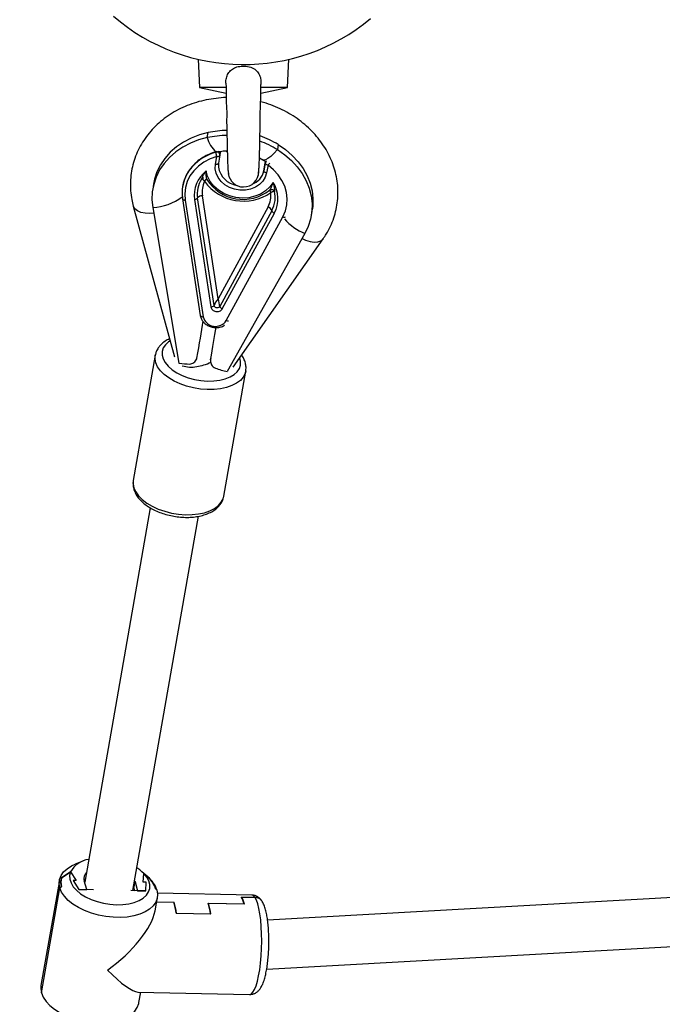
# Model space of a CAD drawing. Units: millimetres. Extents: x -808 to 12135, y -4975 to 11089.
# Drawn here: x 4947 to 5157, y -2332 to -2010 of the extents above; entities that cross this region are included whole.
import ezdxf

# ---------------------------------------------------------------- set-up
doc = ezdxf.new("R2010")
doc.units = ezdxf.units.MM
doc.header["$PDSIZE"] = -1
doc.layers.add('размер', color=92, linetype='Continuous', lineweight=15)
doc.dimstyles.new('Размер М1.1', dxfattribs={"dimtxt": 300, "dimasz": 200, "dimexe": 1, "dimexo": 1, "dimgap": 50, "dimtad": 1, "dimdec": 0, "dimzin": 0, "dimtxsty": 'Standard', "dimcen": 2.5, "dimazin": 0, "dimtfac": 1, "dimtmove": 0, "dimatfit": 3, "dimfxl": 1, "dimtzin": 0, "dimarcsym": 0})

# ---------------------------------------------------------------- blocks, each defined once
blk = doc.blocks.new('*D13')
at = {"layer": 'Defpoints', "color": 0, "transparency": 16777216}
for p in [(9244.9, 2490.05), (-410.88, -4974.97), (5286.73, -4974.97)]:
    blk.add_point(p, dxfattribs=at)
at = {"layer": 'размер', "color": 0, "lineweight": -2, "transparency": 16777216}
for p, q in [((9243.9, 2490.05), (-411.88, 2490.05)), ((-410.88, 2290.05), (-410.88, -4774.97)), ((5285.73, -4974.97), (-411.88, -4974.97))]:
    blk.add_line(p, q, dxfattribs=at)
at = {"layer": 'размер', "color": 0, "transparency": 16777216}
for points in [[(-444.21, 2290.05), (-377.54, 2290.05), (-410.88, 2490.05)], [(-444.21, -4774.97), (-377.54, -4774.97), (-410.88, -4974.97)]]:
    blk.add_solid(points, dxfattribs=at)
at = {"layer": 'размер', "color": 0, "transparency": 16777216, "insert": (-610.88, -1242.46), "char_height": 300, "attachment_point": 5, "rotation": 90}
blk.add_mtext('7400', dxfattribs=at)

msp = doc.modelspace()

# ---------------------------------------------------------------- linework, layer by layer
at = {"color": 7, "linetype": 'Continuous', "lineweight": 25}
for p, q in [((5005.619, -2023.253), (5006.079, -2032.469)), ((5034.83, -2032.469), (5035.291, -2023.253)), ((5006.079, -2032.469), (5014.809, -2034.324)), ((5014.844, -2032.469), (5006.079, -2032.469)), ((5034.83, -2032.469), (5026.066, -2032.469)), ((5026.103, -2034.324), (5034.83, -2032.469)), ((5008.633, -2048.851), (5008.9, -2047.201)), ((5031.792, -2051.116), (5031.524, -2052.765)), ((5011.27, -2057.529), (5011.714, -2054.993)), ((5011.435, -2053.606), (5011.428, -2053.652)), ((5012.789, -2054.612), (5012.345, -2057.148)), ((5012.966, -2053.367), (5012.789, -2054.415)), ((5012.79, -2054.603), (5012.798, -2054.557)), ((5025.677, -2055.494), (5026.728, -2056.078)), ((5012.345, -2057.148), (5012.29, -2058.529)), ((5027.13, -2059.676), (5027.574, -2057.14)), ((5027.536, -2057.168), (5027.13, -2059.676)), ((5027.536, -2057.168), (5027.609, -2056.672)), ((5027.581, -2057.094), (5027.574, -2057.14)), ((5028.47, -2057.859), (5028.026, -2060.395)), ((4991.068, -2064.093), (4990.801, -2065.743)), ((5000.542, -2064.838), (5000.535, -2064.884)), ((5000.523, -2068.765), (5000.522, -2068.858)), ((5000.522, -2068.858), (5006.363, -2106.973)), ((5010.854, -2103.689), (5005.474, -2068.583)), ((5012.189, -2101.485), (5007.033, -2067.837)), ((4984.483, -2071.235), (4997.924, -2120.485)), ((4990.828, -2071.688), (4999.398, -2122.54)), ((5001.422, -2069.257), (5007.262, -2107.371)), ((5004.435, -2069.079), (5009.815, -2104.186)), ((5028.485, -2071.506), (5012.189, -2101.485)), ((5029.716, -2072.729), (5012.714, -2104.007)), ((5013.535, -2104.822), (5030.537, -2073.544)), ((5014.856, -2108.67), (5033.315, -2074.711)), ((5042.655, -2074.148), (5042.922, -2072.499)), ((5040.529, -2080.188), (5015.169, -2125.237)), ((5017.095, -2123.818), (5046.502, -2081.889)), ((4991.643, -2119.993), (4984.482, -2160.896)), ((4991.643, -2119.993), (4991.662, -2119.892)), ((5009.823, -2120.85), (5009.719, -2121.491)), ((5014.032, -2166.07), (5021.194, -2125.166)), ((5021.21, -2125.07), (5021.194, -2125.166)), ((4990.023, -2169.835), (4968.605, -2292.169)), ((4984.363, -2294.942), (5005.786, -2172.582)), ((4967.943, -2285.349), (4965.514, -2286.316)), ((4960.89, -2290.85), (4963.964, -2288.783)), ((4963.964, -2288.783), (4961.007, -2290.771)), ((4963.964, -2288.783), (4963.984, -2288.783)), ((4963.984, -2288.783), (4965.797, -2291.678)), ((4989.26, -2290.473), (4987.305, -2288.739)), ((4987.744, -2292.162), (4987.882, -2289.31)), ((4987.882, -2289.31), (4987.902, -2289.31)), ((4990.143, -2291.412), (4987.902, -2289.31)), ((4987.902, -2289.31), (4990.232, -2291.496)), ((5287.384, -2290.077), (5028.328, -2304.553)), ((4960.334, -2291.572), (4954.318, -2325.931)), ((4954.474, -2328.384), (4960.49, -2294.025)), ((4961.049, -2293.627), (4960.49, -2294.025)), ((4960.49, -2294.025), (4960.937, -2293.706)), ((4964.821, -2291.657), (4966.634, -2294.552)), ((4965.797, -2291.678), (4964.821, -2291.657)), ((4968.432, -2291.556), (4968.794, -2291.091)), ((4969.316, -2294.611), (4968.479, -2291.737)), ((4984.554, -2293.851), (4984.689, -2294.23)), ((4984.689, -2294.23), (4985.061, -2292.103)), ((4984.926, -2291.724), (4985.061, -2292.103)), ((4985.061, -2292.103), (4985.898, -2294.976)), ((4988.719, -2292.183), (4987.744, -2292.162)), ((4988.581, -2295.035), (4988.719, -2292.183)), ((4966.634, -2294.552), (4969.316, -2294.611)), ((4971.516, -2294.659), (4966.634, -2294.552)), ((4988.581, -2295.035), (4983.699, -2294.928)), ((4984.689, -2294.23), (4984.9, -2294.954)), ((4985.898, -2294.976), (4988.581, -2295.035)), ((4991.584, -2301.534), (4992.347, -2297.177)), ((4992.191, -2294.723), (4991.775, -2294.304)), ((4991.858, -2294.387), (4992.191, -2294.723)), ((5023.194, -2296.398), (4992.391, -2295.719)), ((5019.726, -2297.023), (5024.213, -2297.122)), ((5019.824, -2297.025), (5024.213, -2297.122)), ((4992.094, -2298.622), (4997.754, -2298.747)), ((4992.094, -2298.622), (4997.851, -2298.749)), ((5008.971, -2298.994), (5020.676, -2299.252)), ((5009.069, -2298.996), (5020.774, -2299.254)), ((4998.478, -2302.265), (5009.793, -2302.514)), ((4998.575, -2302.267), (5009.695, -2302.512)), ((5028.037, -2320.594), (5286.86, -2306.131)), ((4985.989, -2328.086), (5022.478, -2328.89)), ((4986.331, -2331.535), (4986.932, -2328.107))]:
    msp.add_line(p, q, dxfattribs=at)
at = {"color": 8, "linetype": 'Continuous', "lineweight": 25}
msp.add_line((5015.125, -2053.653), (5014.75, -2053.181), dxfattribs=at)
at = {"color": 7, "linetype": 'Continuous', "lineweight": 25, "flags": 128}
for points in [[(5008.633, -2048.851), (5005.803, -2049.618), (5003.12, -2050.664), (5000.619, -2051.972), (4998.335, -2053.526), (4996.3, -2055.305), (4994.54, -2057.283), (4993.081, -2059.433), (4991.942, -2061.727), (4991.138, -2064.133), (4990.681, -2066.618), (4990.578, -2069.148), (4990.828, -2071.688)], [(5008.9, -2047.201), (5006.071, -2047.969), (5003.387, -2049.014), (5000.887, -2050.323), (4998.603, -2051.877), (4996.567, -2053.655), (4994.808, -2055.633), (4993.348, -2057.784), (4992.209, -2060.078), (4991.405, -2062.484), (4991.068, -2064.093)], [(5031.524, -2052.765), (5033.928, -2054.428), (5036.1, -2056.304), (5038.011, -2058.367), (5039.633, -2060.589), (5040.946, -2062.94), (5041.931, -2065.387), (5042.574, -2067.898), (5042.867, -2070.437), (5042.806, -2072.97), (5042.391, -2075.462), (5041.629, -2077.879), (5040.529, -2080.188)], [(5031.792, -2051.116), (5034.195, -2052.779), (5036.367, -2054.654), (5038.278, -2056.717), (5039.9, -2058.94), (5041.213, -2061.29), (5042.198, -2063.738), (5042.841, -2066.248), (5043.134, -2068.787), (5043.073, -2071.32), (5042.922, -2072.499)], [(5011.714, -2054.993), (5009.527, -2055.79), (5007.521, -2056.852), (5005.738, -2058.158), (5004.215, -2059.678), (5002.986, -2061.381), (5002.077, -2063.231), (5001.506, -2065.188), (5001.286, -2067.211), (5001.422, -2069.257)], [(5011.714, -2054.993), (5011.908, -2055.015), (5012.098, -2055.016), (5012.277, -2054.994), (5012.437, -2054.951), (5012.573, -2054.889), (5012.68, -2054.809), (5012.752, -2054.716), (5012.789, -2054.612)], [(5028.026, -2060.395), (5027.59, -2061.809), (5026.807, -2063.099), (5025.711, -2064.208), (5024.35, -2065.088), (5022.783, -2065.7), (5021.079, -2066.018), (5019.313, -2066.027), (5017.562, -2065.728), (5015.901, -2065.132), (5014.405, -2064.267), (5013.137, -2063.171), (5012.154, -2061.89), (5011.499, -2060.481), (5011.2, -2059.006), (5011.27, -2057.529)], [(5011.27, -2057.529), (5011.464, -2057.551), (5011.654, -2057.552), (5011.833, -2057.53), (5011.993, -2057.487), (5012.129, -2057.425), (5012.236, -2057.345), (5012.308, -2057.252), (5012.345, -2057.148)], [(5028.47, -2057.859), (5028.28, -2057.815), (5028.1, -2057.752), (5027.938, -2057.672), (5027.8, -2057.578), (5027.69, -2057.474), (5027.615, -2057.363), (5027.575, -2057.251), (5027.574, -2057.14)], [(5033.315, -2074.711), (5034.138, -2072.83), (5034.619, -2070.851), (5034.746, -2068.818), (5034.519, -2066.774), (5033.94, -2064.762), (5033.023, -2062.824), (5031.787, -2061.002), (5030.259, -2059.336), (5028.47, -2057.859)], [(5030.106, -2063.492), (5029.055, -2064.971), (5027.688, -2066.248), (5026.05, -2067.28), (5024.197, -2068.032), (5022.192, -2068.48), (5020.1, -2068.608), (5017.994, -2068.411), (5015.943, -2067.897), (5014.017, -2067.082), (5012.28, -2065.994), (5010.79, -2064.67), (5009.599, -2063.154), (5008.745, -2061.497), (5008.258, -2059.755)], [(5028.026, -2060.395), (5027.836, -2060.351), (5027.656, -2060.288), (5027.494, -2060.208), (5027.356, -2060.114), (5027.246, -2060.01), (5027.171, -2059.899), (5027.131, -2059.787), (5027.13, -2059.676)], [(4960.49, -2294.025), (4960.261, -2292.637), (4960.392, -2291.288), (4960.879, -2290.007), (4961.712, -2288.825), (4962.871, -2287.766), (4964.331, -2286.855), (4965.514, -2286.316)], [(4987.902, -2289.31), (4986.577, -2288.142), (4985.665, -2287.505)], [(4963.964, -2288.783), (4963.676, -2289.952), (4963.735, -2291.174), (4964.141, -2292.416), (4964.881, -2293.644), (4965.938, -2294.827), (4967.282, -2295.933), (4968.879, -2296.931), (4970.684, -2297.797), (4972.652, -2298.507), (4974.729, -2299.042), (4976.86, -2299.388), (4978.988, -2299.535), (4981.058, -2299.48), (4983.014, -2299.224), (4984.804, -2298.775), (4986.381, -2298.143), (4987.702, -2297.346), (4988.733, -2296.405), (4989.447, -2295.345), (4989.824, -2294.194), (4989.854, -2292.982), (4989.536, -2291.743), (4988.88, -2290.507), (4987.902, -2289.31)], [(4992.191, -2294.723), (4992.42, -2296.111), (4992.289, -2297.461), (4991.802, -2298.741), (4990.969, -2299.924), (4989.81, -2300.982), (4988.35, -2301.893), (4986.622, -2302.637), (4984.664, -2303.195), (4982.52, -2303.557), (4980.238, -2303.713), (4977.869, -2303.661), (4975.466, -2303.401), (4973.082, -2302.94), (4970.771, -2302.288), (4968.585, -2301.458), (4966.572, -2300.47), (4964.777, -2299.347), (4963.24, -2298.112), (4961.996, -2296.793), (4961.072, -2295.421), (4960.49, -2294.025)], [(4954.318, -2325.931), (4954.246, -2326.996), (4954.474, -2328.384)], [(4954.474, -2328.384), (4955.057, -2329.78), (4955.98, -2331.152), (4957.224, -2332.471), (4958.761, -2333.706), (4960.556, -2334.829), (4962.569, -2335.817), (4964.756, -2336.646), (4967.066, -2337.299), (4969.45, -2337.76), (4971.853, -2338.02), (4974.222, -2338.072), (4976.504, -2337.916), (4978.648, -2337.554), (4980.606, -2336.996), (4982.335, -2336.252), (4983.795, -2335.341), (4984.954, -2334.282), (4985.786, -2333.1), (4986.273, -2331.819), (4986.331, -2331.535)]]:
    msp.add_lwpolyline(points, dxfattribs=at)
at = {"color": 8, "linetype": 'Continuous', "lineweight": 25, "flags": 128}
for points in [[(5031.524, -2052.765), (5030.411, -2054.002), (5029.369, -2054.99), (5028.434, -2055.696), (5027.637, -2056.096), (5027.006, -2056.177), (5026.73, -2056.08)], [(5027.536, -2057.168), (5027.617, -2056.917), (5027.667, -2056.827)], [(5000.522, -2068.858), (5000.524, -2068.871), (5000.564, -2068.971), (5000.64, -2069.061), (5000.749, -2069.137), (5000.888, -2069.196), (5001.05, -2069.237), (5001.231, -2069.258), (5001.422, -2069.257)], [(4991.146, -2073.573), (4989.836, -2073.666), (4988.295, -2073.592), (4986.936, -2073.309), (4985.823, -2072.831), (4985.009, -2072.18), (4984.531, -2071.386), (4984.484, -2071.236)], [(5039.584, -2081.868), (5040.747, -2082.372), (5042.216, -2082.813), (5043.579, -2082.996), (5044.773, -2082.913), (5045.742, -2082.567), (5046.44, -2081.974), (5046.502, -2081.89)], [(5006.363, -2106.973), (5006.365, -2106.986), (5006.404, -2107.085), (5006.48, -2107.175), (5006.59, -2107.251), (5006.728, -2107.311), (5006.891, -2107.352), (5007.071, -2107.372), (5007.262, -2107.371)], [(4994.983, -2116.526), (4994.27, -2117.579), (4993.896, -2118.724), (4993.872, -2119.929), (4994.197, -2121.162), (4994.864, -2122.389), (4995.854, -2123.577), (4997.14, -2124.693), (4998.687, -2125.706), (5000.452, -2126.59), (5002.389, -2127.319), (5004.442, -2127.875), (5006.558, -2128.242), (5008.677, -2128.409), (5010.743, -2128.373), (5012.699, -2128.134), (5014.491, -2127.699), (5016.07, -2127.08), (5017.395, -2126.294), (5018.427, -2125.361), (5019.14, -2124.308), (5019.514, -2123.163), (5019.538, -2121.958), (5019.231, -2120.772)], [(4996.5, -2115.267), (4996.015, -2115.593), (4994.983, -2116.526)], [(5021.194, -2125.166), (5020.983, -2125.957), (5020.373, -2127.129), (5019.436, -2128.195), (5018.195, -2129.129), (5016.677, -2129.909), (5014.918, -2130.518), (5012.961, -2130.94), (5010.85, -2131.167), (5008.635, -2131.192), (5006.368, -2131.016), (5004.103, -2130.641), (5001.892, -2130.078), (4999.787, -2129.339), (4997.837, -2128.442), (4996.088, -2127.407), (4994.582, -2126.259), (4993.353, -2125.024), (4992.43, -2123.733), (4991.835, -2122.414), (4991.582, -2121.1), (4991.643, -2119.993)], [(4984.482, -2160.896), (4984.421, -2162.003), (4984.674, -2163.318), (4985.269, -2164.636), (4986.191, -2165.928), (4987.42, -2167.162), (4988.927, -2168.31), (4990.675, -2169.345), (4992.625, -2170.242), (4994.73, -2170.981), (4996.942, -2171.545), (4999.207, -2171.919), (5001.474, -2172.096), (5003.689, -2172.07), (5005.799, -2171.844), (5007.757, -2171.421), (5009.515, -2170.813), (5011.033, -2170.032), (5012.275, -2169.098), (5013.212, -2168.033), (5013.821, -2166.86), (5014.032, -2166.07)], [(5022.478, -2328.89), (5022.493, -2328.89), (5023.028, -2328.71), (5023.559, -2328.171), (5024.074, -2327.285), (5024.56, -2326.071), (5025.009, -2324.558), (5025.409, -2322.779), (5025.751, -2320.774), (5026.028, -2318.586), (5026.234, -2316.266), (5026.364, -2313.865), (5026.415, -2311.437), (5026.386, -2309.036), (5026.278, -2306.715), (5026.093, -2304.527), (5025.835, -2302.52), (5025.511, -2300.74), (5025.126, -2299.225), (5024.69, -2298.01), (5024.213, -2297.122)], [(5024.213, -2297.122), (5023.705, -2296.58), (5023.194, -2296.398)]]:
    msp.add_lwpolyline(points, dxfattribs=at)
at = {"color": 7, "linetype": 'Continuous', "lineweight": 25}
for centre, radius, start, end in [((5020.455, -1959.969), 65, 229.17062, 309.71514), ((5015.067, -2078.855), 30.687, 90.00394, 102.1032), ((5015.33, -2077.177), 30.658, 90.55642, 102.10705), ((5015.816, -2077.117), 30.517, 58.43174, 70.76775), ((5015.56, -2078.744), 30.491, 58.42836, 70.31252), ((5014.181, -2053.766), 2.755, 177.63661, 206.45189), ((5011.783, -2054.593), 1.006, 358.95895, 110.66733), ((5011.79, -2054.547), 1.006, 358.95895, 110.66733), ((5011.811, -2054.397), 1, 350.79725, 74.06683), ((5013.177, -2066.929), 12.786, 131.603, 188.25483), ((5013.343, -2067.007), 12.983, 132.24661, 170.38015), ((5028.567, -2057.263), 1, 138.3649, 168.98633), ((5014.273, -2067.667), 9.939, 127.24099, 188.16811), ((5014.287, -2067.222), 8.918, 147.63599, 188.77844), ((5020.455, -2059.969), 5, 187.48165, 270), ((5020.455, -2059.969), 5, 270, 359.74041), ((5014.8, -2066.631), 7.861, 153.50713, 188.82789), ((5020.477, -2053.887), 15.714, 216.00541, 304.58484), ((5020.276, -2055.128), 13.917, 212.21267, 308.37759), ((5021.808, -2068.883), 9.895, 331.89893, 33.01049), ((5004.46, -2067.798), 1.282, 268.85922, 322.24807), ((5006.994, -2069.76), 1.923, 88.85922, 142.24807), ((5021.586, -2067.732), 7.864, 331.31597, 6.62638), ((5021.797, -2068.464), 9.01, 353.87712, 12.42551), ((5027.865, -2073.362), 1.957, 18.89383, 71.52718), ((5030.951, -2072.306), 1.305, 198.89383, 251.52718), ((5009.84, -2102.904), 1.282, 268.85922, 322.24807), ((5013.948, -2103.585), 1.305, 198.89383, 251.52718), ((5011.353, -2106.303), 4.228, 194.63331, 325.95694), ((4970.931, -2292.644), 7.966, 97.40429, 151.00092), ((4965.894, -2292.195), 5.182, 164.95555, 196.955), ((4965.972, -2292.125), 5.147, 164.73812, 196.96054), ((4971.161, -2290.93), 2.801, 135.42493, 196.74848), ((4982.956, -2297.957), 9.785, 19.29659, 49.88693), ((4984.159, -2296.696), 7.983, 17.4397, 41.44148), ((4984.208, -2296.789), 8.018, 17.42449, 41.29968), ((5012.915, -2301.243), 8.012, 14.39025, 31.78164), ((5013.013, -2301.245), 8.012, 14.39025, 31.78164), ((4972.497, -2305.778), 26.217, 7.70098, 15.55781), ((4972.595, -2305.78), 26.217, 7.70098, 15.55781), ((4983.715, -2306.025), 26.217, 7.70098, 15.55781), ((4983.812, -2306.028), 26.217, 7.70098, 15.55781)]:
    msp.add_arc(centre, radius, start, end, dxfattribs=at)
at = {"color": 8, "linetype": 'Continuous', "lineweight": 25}
for centre, radius, start, end in [((5017.334, -2046.711), 8.961, 193.81644, 229.22259), ((5015.914, -2069.7), 16.705, 105.55219, 132.56635), ((5015.916, -2069.766), 16.727, 105.56291, 132.16742), ((5011.797, -2053.654), 0.364, 155.02254, 172.45462), ((5019.427, -2057.328), 7.237, 189.55328, 260.95439), ((5028.348, -2057.302), 0.791, 116.65999, 168.20146), ((5028.332, -2057.241), 0.765, 121.12694, 168.93684), ((5026.188, -2055.602), 3.209, 315.32978, 332.42785), ((5021.211, -2058.403), 6.054, 290.04441, 347.85516), ((4990.132, -2054.619), 17.083, 272.3338, 307.16499), ((5021.887, -2068.451), 8.921, 331.34992, 353.73429), ((5033.773, -2073.915), 0.919, 240.11364, 299.23728), ((5047.806, -2062.848), 18.805, 222.01169, 247.23581), ((5015.378, -2107.573), 1.215, 244.55898, 277.87248), ((5003.375, -2113.774), 10.062, 253.31551, 280.29948), ((5003.041, -2108.87), 14.957, 278.19869, 296.71288)]:
    msp.add_arc(centre, radius, start, end, dxfattribs=at)
at = {"color": 7, "linetype": 'Continuous', "lineweight": 25}
for centre, major_axis, ratio, start_param, end_param in [((5012.055, -2102.31), (1.221, 1.765), 0.1787425, 1.2116077, 2.5810461), ((5012.055, -2102.31), (-0.555, 2.07), 0.1711325, 3.7064995, 5.0759379), ((5003.117, -2132.74), (5.677, 32.506), 0.0023182, 5.0853775, 5.5369809), ((5007.308, -2134.892), (5.677, 32.506), 0.0023182, 5.1377273, 5.5457215), ((5000.378, -2116.491), (11.294, -1.972), 0.5344352, 4.7189456, 5.0291898), ((5016.149, -2119.188), (11.294, -1.972), 0.5344352, 4.3625439, 4.7189456), ((4973.333, -2311.554), (17.455, 14.339), 0.4017042, 4.5421844, 5.8457981), ((4973.333, -2311.554), (-13.402, 16.314), 0.2000575, 2.0081835, 2.971388)]:
    msp.add_ellipse(centre, major_axis=major_axis, ratio=ratio, start_param=start_param, end_param=end_param, dxfattribs=at)
for points, knots in [([(5014.733, -2031.029), (5014.731, -2031.004), (5014.687, -2030.456), (5014.837, -2029.355), (5015.395, -2027.843), (5016.477, -2026.642), (5017.941, -2025.825), (5019.749, -2025.403), (5021.815, -2025.475), (5023.701, -2026.126), (5025.115, -2027.281), (5025.907, -2028.716), (5026.219, -2030.166), (5026.142, -2031.072), (5026.111, -2031.446)], [0, 0, 0, 0, 0.0040993, 0.0880194, 0.1756518, 0.2634744, 0.3496282, 0.4475526, 0.5589026, 0.6753694, 0.7650179, 0.854915, 0.9400963, 1, 1, 1, 1]), ([(5014.729, -2031.029), (5014.732, -2031.173), (5014.754, -2031.999), (5014.803, -2033.766), (5014.848, -2036.087), (5014.827, -2038.42), (5015.063, -2040.859), (5014.904, -2043.398), (5015.022, -2045.585), (5015.048, -2047.349), (5015.076, -2048.843), (5015.109, -2050.481), (5015.154, -2052.448), (5015.203, -2054.889), (5015.263, -2057.071), (5015.347, -2058.821), (5015.446, -2060.095), (5015.587, -2061.196), (5015.719, -2061.57), (5015.789, -2061.766)], [0, 0, 0, 0, 0.0157462, 0.090738, 0.1542662, 0.2049838, 0.2682566, 0.3339873, 0.3925915, 0.4295379, 0.4666516, 0.5097726, 0.5630367, 0.6364514, 0.7319655, 0.7888169, 0.8521517, 0.9224681, 1, 1, 1, 1]), ([(5025.119, -2061.77), (5025.169, -2061.635), (5025.263, -2061.379), (5025.385, -2060.458), (5025.486, -2059.344), (5025.574, -2057.997), (5025.645, -2056.499), (5025.698, -2054.964), (5025.738, -2053.515), (5025.768, -2052.147), (5025.8, -2050.666), (5025.837, -2048.944), (5025.85, -2046.884), (5025.948, -2044.498), (5025.957, -2042.309), (5025.889, -2040.509), (5026.026, -2039.052), (5026.068, -2037.708), (5026.074, -2036.524), (5026.078, -2035.193), (5026.121, -2033.505), (5026.151, -2032.155), (5026.169, -2031.485), (5026.17, -2031.448)], [0, 0, 0, 0, 0.074965, 0.1427294, 0.2034262, 0.2572954, 0.3188216, 0.3690097, 0.4083405, 0.4516947, 0.4927642, 0.5345456, 0.5909392, 0.6590306, 0.7112631, 0.7516238, 0.7946175, 0.8249698, 0.8528138, 0.8847257, 0.9324079, 0.9962619, 1, 1, 1, 1]), ([(5014.831, -2035.782), (5014.823, -2035.782), (5013.714, -2035.766), (5011.518, -2035.991), (5008.282, -2036.48), (5005.131, -2037.28), (5002.092, -2038.344), (4999.197, -2039.672), (4996.476, -2041.252), (4993.957, -2043.067), (4991.665, -2045.099), (4989.624, -2047.326), (4987.854, -2049.724), (4986.371, -2052.268), (4985.186, -2054.931), (4984.309, -2057.686), (4983.744, -2060.506), (4983.494, -2063.364), (4983.563, -2066.234), (4983.898, -2068.868), (4984.306, -2070.519), (4984.483, -2071.235)], [0, 0, 0, 0, 0.0004172, 0.0580033, 0.115607, 0.1732053, 0.2307647, 0.2882399, 0.3455752, 0.4027079, 0.4595753, 0.5161231, 0.5723148, 0.6281394, 0.6836154, 0.738791, 0.7937395, 0.8485529, 0.9033102, 0.9581039, 1, 1, 1, 1]), ([(5046.502, -2081.889), (5046.84, -2081.387), (5047.724, -2080.072), (5048.918, -2077.817), (5050.003, -2075.124), (5050.775, -2072.344), (5051.235, -2069.509), (5051.379, -2066.643), (5051.209, -2063.774), (5050.727, -2060.926), (5049.939, -2058.123), (5048.85, -2055.388), (5047.471, -2052.746), (5045.811, -2050.22), (5043.884, -2047.832), (5041.708, -2045.606), (5039.302, -2043.562), (5036.687, -2041.722), (5033.889, -2040.099), (5030.93, -2038.726), (5028.314, -2037.729), (5026.659, -2037.299), (5026.069, -2037.146)], [0, 0, 0, 0, 0.0320648, 0.0839857, 0.135688, 0.1871306, 0.2383885, 0.2895511, 0.3406835, 0.3918812, 0.4432307, 0.4948021, 0.5466438, 0.5987794, 0.6512092, 0.7039134, 0.7568585, 0.8100041, 0.8633097, 0.9167387, 0.9702621, 1, 1, 1, 1]), ([(5011.531, -2053.437), (5011.142, -2053.559), (5010.026, -2053.908), (5008.277, -2054.674), (5006.407, -2055.823), (5005.206, -2056.697), (5004.71, -2057.229), (5004.693, -2057.247)], [0, 0, 0, 0, 0.1499455, 0.4300689, 0.7102402, 0.990054, 1, 1, 1, 1]), ([(5012.242, -2053.496), (5012.446, -2053.456), (5013.313, -2053.287), (5014.295, -2053.15), (5015.088, -2053.151), (5015.168, -2053.151)], [0, 0, 0, 0, 0.2164787, 0.9203367, 1, 1, 1, 1]), ([(5015.177, -2053.556), (5015.162, -2053.542), (5015.033, -2053.425), (5014.949, -2053.283), (5014.875, -2053.158)], [0, 0, 0, 0, 0.1153493, 1, 1, 1, 1]), ([(5026.728, -2056.078), (5026.984, -2056.234), (5027.294, -2056.423), (5027.563, -2056.635), (5027.609, -2056.672)], [0, 0, 0, 0, 0.8260499, 1, 1, 1, 1]), ([(5027.581, -2057.094), (5027.566, -2057.172), (5027.533, -2057.342), (5027.53, -2057.337), (5027.528, -2057.334)], [0, 0, 0, 0, 0.4563963, 1, 1, 1, 1]), ([(5006.726, -2062.506), (5006.739, -2062.48), (5006.79, -2062.377), (5006.958, -2062.198), (5007.207, -2062.039), (5007.401, -2062.015), (5007.487, -2062.005)], [0, 0, 0, 0, 0.1011139, 0.4016572, 0.7360656, 1, 1, 1, 1]), ([(5006.755, -2062.448), (5006.76, -2062.438), (5006.778, -2062.406), (5006.867, -2062.19), (5007.157, -2061.514), (5007.595, -2060.719), (5008.048, -2060.047), (5008.185, -2059.854), (5008.257, -2059.757), (5008.258, -2059.755)], [0, 0, 0, 0, 0.033666, 0.1055087, 0.3210574, 0.8065795, 0.9022186, 0.9979936, 1, 1, 1, 1]), ([(5007.765, -2063.125), (5007.763, -2063.123), (5007.76, -2063.117), (5007.753, -2063.11), (5007.746, -2063.099), (5007.735, -2063.086), (5007.719, -2063.066), (5007.695, -2063.035), (5007.658, -2062.988), (5007.599, -2062.917), (5007.505, -2062.807), (5007.322, -2062.609), (5007.11, -2062.426), (5006.92, -2062.349), (5006.812, -2062.368), (5006.77, -2062.427), (5006.755, -2062.448)], [0, 0, 0, 0, 0.0034779, 0.0093004, 0.0142695, 0.0218915, 0.0335838, 0.0515339, 0.0791638, 0.1220196, 0.189931, 0.3048559, 0.5732605, 0.7470426, 0.9104244, 1, 1, 1, 1]), ([(5008.258, -2059.755), (5008.258, -2059.758), (5008.224, -2060.038), (5008.168, -2060.792), (5008.232, -2061.721), (5008.383, -2062.331), (5008.466, -2062.518), (5008.493, -2062.54), (5008.502, -2062.547)], [0, 0, 0, 0, 0.0021447, 0.2533981, 0.6900895, 0.8972463, 0.9666597, 1, 1, 1, 1]), ([(5028.917, -2066.038), (5028.928, -2066.035), (5028.962, -2066.023), (5029.106, -2065.875), (5029.461, -2065.351), (5029.838, -2064.498), (5030.042, -2063.77), (5030.106, -2063.494), (5030.106, -2063.492)], [0, 0, 0, 0, 0.0333403, 0.1027537, 0.3099105, 0.7466019, 0.9978553, 1, 1, 1, 1]), ([(5028.994, -2066.001), (5029.029, -2065.968), (5029.136, -2065.87), (5029.396, -2065.766), (5029.732, -2065.742), (5030.017, -2065.807), (5030.145, -2065.909), (5030.178, -2065.935)], [0, 0, 0, 0, 0.1204403, 0.3572424, 0.623687, 0.9019765, 1, 1, 1, 1]), ([(5030.106, -2063.492), (5030.107, -2063.494), (5030.141, -2063.609), (5030.205, -2063.836), (5030.403, -2064.619), (5030.544, -2065.513), (5030.582, -2066.246), (5030.589, -2066.479), (5030.594, -2066.514), (5030.596, -2066.525)], [0, 0, 0, 0, 0.0020064, 0.0977814, 0.1934205, 0.6789426, 0.8944913, 0.966334, 1, 1, 1, 1]), ([(5030.596, -2066.525), (5030.588, -2066.5), (5030.565, -2066.43), (5030.466, -2066.375), (5030.256, -2066.385), (5029.992, -2066.486), (5029.751, -2066.611), (5029.624, -2066.684), (5029.545, -2066.731), (5029.494, -2066.763), (5029.46, -2066.784), (5029.438, -2066.798), (5029.424, -2066.807), (5029.413, -2066.814), (5029.405, -2066.819), (5029.399, -2066.823), (5029.397, -2066.824)], [0, 0, 0, 0, 0.0895756, 0.2529574, 0.4267395, 0.6951441, 0.810069, 0.8779804, 0.9208362, 0.9484661, 0.9664162, 0.9781085, 0.9857305, 0.9906996, 0.9965221, 1, 1, 1, 1]), ([(5030.178, -2065.935), (5030.236, -2065.973), (5030.37, -2066.06), (5030.504, -2066.259), (5030.588, -2066.464), (5030.614, -2066.623), (5030.615, -2066.687), (5030.616, -2066.709)], [0, 0, 0, 0, 0.2095402, 0.4843683, 0.7156557, 0.901022, 1, 1, 1, 1]), ([(5009.815, -2104.186), (5009.855, -2104.348), (5009.941, -2104.692), (5010.305, -2105.156), (5010.83, -2105.519), (5011.324, -2105.677), (5011.831, -2105.739), (5012.35, -2105.704), (5012.962, -2105.466), (5013.347, -2105.133), (5013.494, -2104.89), (5013.535, -2104.822)], [0, 0, 0, 0, 0.1149453, 0.2433827, 0.3716647, 0.4999519, 0.5438739, 0.6725294, 0.8031217, 0.9452876, 1, 1, 1, 1]), ([(5012.714, -2104.007), (5012.693, -2104.046), (5012.619, -2104.181), (5012.424, -2104.356), (5012.117, -2104.479), (5011.857, -2104.498), (5011.603, -2104.467), (5011.356, -2104.388), (5011.093, -2104.203), (5010.91, -2103.964), (5010.872, -2103.779), (5010.854, -2103.689)], [0, 0, 0, 0, 0.0574774, 0.2001168, 0.3294848, 0.4566598, 0.5000617, 0.6268426, 0.7537789, 0.881607, 1, 1, 1, 1]), ([(5006.363, -2106.973), (5006.407, -2107.19), (5006.526, -2107.767), (5006.971, -2108.651), (5007.732, -2109.54), (5008.721, -2110.249), (5009.878, -2110.735), (5011.135, -2110.964), (5012.402, -2110.905), (5013.495, -2110.636), (5014.064, -2110.283), (5014.291, -2110.142)], [0, 0, 0, 0, 0.070999, 0.1886484, 0.3073057, 0.4275864, 0.5491603, 0.6715951, 0.7946435, 0.9181376, 1, 1, 1, 1]), ([(4993.194, -2116.841), (4993.006, -2117.072), (4992.503, -2117.692), (4991.948, -2118.704), (4991.772, -2119.526), (4991.699, -2119.868)], [0, 0, 0, 0, 0.2572204, 0.6898367, 1, 1, 1, 1]), ([(4996.314, -2114.585), (4995.804, -2114.849), (4994.767, -2115.386), (4993.785, -2116.197), (4993.306, -2116.719), (4993.194, -2116.841)], [0, 0, 0, 0, 0.4254338, 0.8658948, 1, 1, 1, 1]), ([(5021.176, -2125.035), (5021.222, -2124.766), (5021.344, -2124.045), (5021.198, -2122.838), (5020.763, -2121.479), (5020.288, -2120.499), (5019.894, -2120.005), (5019.827, -2119.922)], [0, 0, 0, 0, 0.1540385, 0.4138281, 0.6755508, 0.9451722, 1, 1, 1, 1]), ([(5002.895, -2122.841), (5003.139, -2122.816), (5003.626, -2122.767), (5004.31, -2122.398), (5004.87, -2121.855), (5005.167, -2121.31), (5005.237, -2120.99), (5005.255, -2120.908)], [0, 0, 0, 0, 0.2235006, 0.4465454, 0.6817462, 0.9180417, 1, 1, 1, 1]), ([(5009.719, -2121.491), (5009.704, -2121.706), (5009.674, -2122.134), (5009.879, -2122.822), (5010.267, -2123.476), (5010.777, -2123.95), (5011.154, -2124.122), (5011.288, -2124.182)], [0, 0, 0, 0, 0.1991897, 0.3973388, 0.6221264, 0.8662907, 1, 1, 1, 1]), ([(4984.515, -2160.858), (4984.491, -2160.947), (4984.343, -2161.481), (4984.383, -2162.513), (4984.641, -2163.891), (4985.217, -2165.242), (4986.073, -2166.552), (4987.215, -2167.807), (4988.624, -2168.978), (4990.266, -2170.034), (4992.097, -2170.952), (4994.073, -2171.713), (4996.151, -2172.305), (4998.291, -2172.719), (5000.45, -2172.946), (5002.586, -2172.982), (5004.66, -2172.823), (5006.632, -2172.466), (5008.464, -2171.908), (5010.118, -2171.149), (5011.546, -2170.19), (5012.667, -2169.088), (5013.468, -2167.853), (5013.91, -2166.855), (5013.977, -2166.24), (5013.992, -2166.103)], [0, 0, 0, 0, 0.0085953, 0.0512908, 0.0938149, 0.1371847, 0.1821275, 0.2286962, 0.2763492, 0.324397, 0.3723494, 0.4201198, 0.4677395, 0.5152842, 0.5628444, 0.6104918, 0.6583211, 0.7064339, 0.7549143, 0.8037711, 0.8527108, 0.9009326, 0.9426734, 0.9872597, 1, 1, 1, 1]), ([(5026.278, -2298.102), (5026.202, -2297.995), (5025.953, -2297.648), (5025.377, -2297.122), (5024.51, -2296.639), (5023.736, -2296.39), (5023.293, -2296.424), (5023.188, -2296.432)], [0, 0, 0, 0, 0.1243185, 0.4036717, 0.6654745, 0.9214504, 1, 1, 1, 1]), ([(5026.283, -2298.099), (5026.276, -2298.085), (5026.146, -2297.809), (5025.592, -2297.447), (5024.856, -2297.163), (5024.37, -2297.132), (5024.213, -2297.122)], [0, 0, 0, 0, 0.0224081, 0.43142, 0.8161696, 1, 1, 1, 1]), ([(5024.213, -2297.122), (5024.523, -2297.156), (5025.144, -2297.225), (5025.865, -2297.597), (5026.146, -2297.959), (5026.263, -2298.109)], [0, 0, 0, 0, 0.3681584, 0.7360812, 1, 1, 1, 1]), ([(5022.483, -2328.856), (5022.748, -2328.859), (5023.356, -2328.864), (5024.227, -2328.529), (5025.015, -2328.014), (5025.666, -2327.351), (5026.244, -2326.518), (5026.797, -2325.398), (5027.291, -2323.99), (5027.725, -2322.301), (5028.074, -2320.49), (5028.356, -2318.511), (5028.564, -2316.442), (5028.699, -2314.312), (5028.762, -2312.157), (5028.752, -2310.016), (5028.669, -2307.928), (5028.512, -2305.931), (5028.282, -2304.057), (5027.973, -2302.328), (5027.58, -2300.741), (5027.075, -2299.418), (5026.661, -2298.55), (5026.327, -2298.162), (5026.274, -2298.1)], [0, 0, 0, 0, 0.023741, 0.054545, 0.0848675, 0.1172029, 0.1547461, 0.2023723, 0.2623452, 0.3140426, 0.3682121, 0.4206837, 0.4722725, 0.5234071, 0.5743359, 0.6252359, 0.6762268, 0.7274753, 0.7792237, 0.8318695, 0.8861736, 0.9438272, 0.9910784, 1, 1, 1, 1])]:
    msp.add_open_spline(points, degree=3, knots=knots, dxfattribs=at)
at = {"color": 8, "linetype": 'Continuous', "lineweight": 25}
for points, knots in [([(5008.416, -2062.433), (5008.379, -2062.441), (5008.283, -2062.459), (5008.107, -2062.632), (5007.959, -2062.825), (5007.886, -2062.93), (5007.843, -2062.997), (5007.815, -2063.041), (5007.798, -2063.07), (5007.786, -2063.089), (5007.779, -2063.101), (5007.773, -2063.111), (5007.769, -2063.118), (5007.766, -2063.123), (5007.765, -2063.125)], [0, 0, 0, 0, 0.2318633, 0.6054799, 0.7580051, 0.8459988, 0.9007146, 0.9356413, 0.9581779, 0.9727902, 0.9822862, 0.9884643, 0.99527, 1, 1, 1, 1]), ([(5029.397, -2066.824), (5029.397, -2066.822), (5029.396, -2066.816), (5029.394, -2066.808), (5029.392, -2066.798), (5029.389, -2066.784), (5029.385, -2066.762), (5029.378, -2066.729), (5029.367, -2066.678), (5029.349, -2066.601), (5029.317, -2066.478), (5029.245, -2066.247), (5029.14, -2066.026), (5029.059, -2065.977), (5029.029, -2065.958)], [0, 0, 0, 0, 0.00473, 0.0115357, 0.0177138, 0.0272098, 0.0418221, 0.0643587, 0.0992854, 0.1540012, 0.2419949, 0.3945201, 0.7681367, 1, 1, 1, 1])]:
    msp.add_open_spline(points, degree=3, knots=knots, dxfattribs=at)

# ---------------------------------------------------------------- dimensions: what is measured, and where the dimension line sits
at = {"layer": 'размер'}
dim = msp.add_linear_dim(base=(-410.876, -4974.969), p1=(9244.905, 2490.046), p2=(5286.733, -4974.969), angle=90, text='7400', dimstyle='Размер М1.1', dxfattribs=at)
dim.commit()
dim.dimension.update_dxf_attribs({"geometry": '*D13', "text_midpoint": (-610.876, -1242.462)})

doc.saveas('drawing.dxf')
